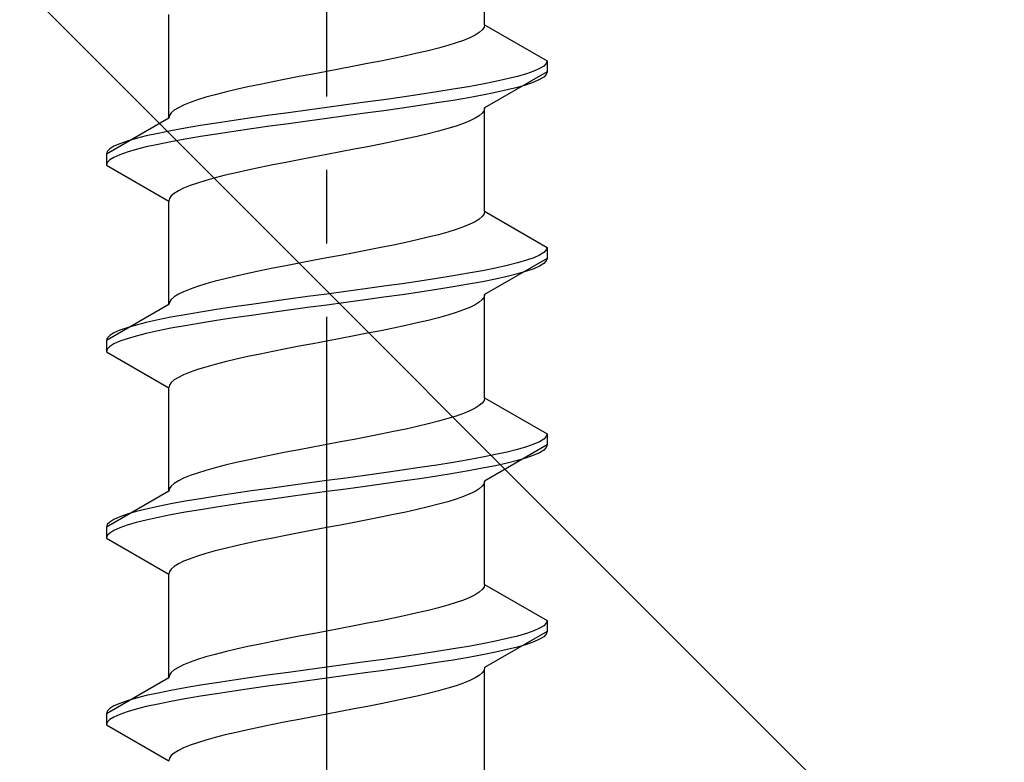
# Model space of a CAD drawing. Extents: x 0 to 1751, y 0 to 2615.
# Drawn here: x 1180 to 1193, y 1669 to 1679 of the extents above; entities that cross this region are included whole.
import ezdxf

# ---------------------------------------------------------------- set-up
doc = ezdxf.new("R2010")
doc.units = 0
doc.linetypes.add('YCENTER_1', pattern=[13, 10, -1, 1, -1])
doc.linetypes.add('YHIDDEN_1', pattern=[4, 3, -1])
doc.layers.add('YKK_13', color=4, linetype='CONTINUOUS', lineweight=30)
doc.layers.add('YSS_K', color=3, linetype='CONTINUOUS', lineweight=13)

msp = doc.modelspace()

# ---------------------------------------------------------------- linework, layer by layer
at = {"layer": 'YKK_13', "linetype": 'YCENTER_1'}
msp.add_line((1183.772, 1652.437), (1183.772, 1720.836), dxfattribs=at)
at = {"layer": 'YKK_13', "linetype": 'YHIDDEN_1'}
for p, q in [((1185.922, 1679.413), (1185.922, 1680.821)), ((1181.622, 1678.143), (1181.622, 1679.551)), ((1185.849, 1679.307), (1185.792, 1679.272)), ((1185.889, 1679.342), (1185.849, 1679.307)), ((1185.914, 1679.377), (1185.889, 1679.342)), ((1185.922, 1679.413), (1185.914, 1679.377)), ((1185.922, 1679.413), (1186.772, 1678.922)), ((1185.533, 1679.166), (1185.419, 1679.131)), ((1185.634, 1679.201), (1185.533, 1679.166)), ((1185.72, 1679.236), (1185.634, 1679.201)), ((1185.792, 1679.272), (1185.72, 1679.236)), ((1185.154, 1679.06), (1185.005, 1679.025)), ((1185.292, 1679.095), (1185.154, 1679.06)), ((1185.419, 1679.131), (1185.292, 1679.095)), ((1184.507, 1678.919), (1184.328, 1678.884)), ((1184.68, 1678.954), (1184.507, 1678.919)), ((1184.847, 1678.989), (1184.68, 1678.954)), ((1185.005, 1679.025), (1184.847, 1678.989)), ((1186.772, 1678.922), (1186.76, 1678.887)), ((1186.772, 1678.922), (1186.772, 1678.772)), ((1183.772, 1678.778), (1183.584, 1678.742)), ((1183.959, 1678.813), (1183.772, 1678.778)), ((1184.145, 1678.848), (1183.959, 1678.813)), ((1184.328, 1678.884), (1184.145, 1678.848)), ((1186.772, 1678.772), (1185.922, 1678.281)), ((1186.591, 1678.781), (1186.491, 1678.746)), ((1186.67, 1678.816), (1186.591, 1678.781)), ((1186.726, 1678.851), (1186.67, 1678.816)), ((1186.76, 1678.887), (1186.726, 1678.851)), ((1186.772, 1678.772), (1186.76, 1678.737)), ((1183.036, 1678.637), (1182.863, 1678.601)), ((1183.215, 1678.672), (1183.036, 1678.637)), ((1183.398, 1678.707), (1183.215, 1678.672)), ((1183.584, 1678.742), (1183.398, 1678.707)), ((1186.07, 1678.64), (1185.893, 1678.605)), ((1186.229, 1678.675), (1186.07, 1678.64)), ((1186.37, 1678.71), (1186.229, 1678.675)), ((1186.491, 1678.746), (1186.37, 1678.71)), ((1186.591, 1678.631), (1186.491, 1678.596)), ((1186.67, 1678.666), (1186.591, 1678.631)), ((1186.726, 1678.701), (1186.67, 1678.666)), ((1186.76, 1678.737), (1186.726, 1678.701)), ((1182.39, 1678.496), (1182.251, 1678.46)), ((1182.539, 1678.531), (1182.39, 1678.496)), ((1182.697, 1678.566), (1182.539, 1678.531)), ((1182.863, 1678.601), (1182.697, 1678.566)), ((1185.272, 1678.499), (1185.04, 1678.463)), ((1185.492, 1678.534), (1185.272, 1678.499)), ((1185.7, 1678.569), (1185.492, 1678.534)), ((1185.893, 1678.605), (1185.7, 1678.569)), ((1186.229, 1678.525), (1186.07, 1678.49)), ((1186.37, 1678.56), (1186.229, 1678.525)), ((1186.491, 1678.596), (1186.37, 1678.56)), ((1182.011, 1678.39), (1181.91, 1678.354)), ((1182.125, 1678.425), (1182.011, 1678.39)), ((1182.251, 1678.46), (1182.125, 1678.425)), ((1184.548, 1678.393), (1184.293, 1678.358)), ((1184.798, 1678.428), (1184.548, 1678.393)), ((1185.04, 1678.463), (1184.798, 1678.428)), ((1185.492, 1678.384), (1185.272, 1678.349)), ((1185.7, 1678.419), (1185.492, 1678.384)), ((1185.893, 1678.455), (1185.7, 1678.419)), ((1186.07, 1678.49), (1185.893, 1678.455)), ((1181.695, 1678.249), (1181.654, 1678.213)), ((1181.751, 1678.284), (1181.695, 1678.249)), ((1181.823, 1678.319), (1181.751, 1678.284)), ((1181.91, 1678.354), (1181.823, 1678.319)), ((1183.51, 1678.252), (1183.251, 1678.216)), ((1183.772, 1678.287), (1183.51, 1678.252)), ((1184.033, 1678.322), (1183.772, 1678.287)), ((1184.293, 1678.358), (1184.033, 1678.322)), ((1184.548, 1678.243), (1184.293, 1678.208)), ((1184.798, 1678.278), (1184.548, 1678.243)), ((1185.04, 1678.313), (1184.798, 1678.278)), ((1185.272, 1678.349), (1185.04, 1678.313)), ((1185.914, 1678.246), (1185.889, 1678.211)), ((1185.922, 1678.281), (1185.914, 1678.246)), ((1185.922, 1676.873), (1185.922, 1678.281)), ((1181.622, 1678.143), (1180.772, 1677.652)), ((1181.63, 1678.178), (1181.622, 1678.143)), ((1181.654, 1678.213), (1181.63, 1678.178)), ((1182.504, 1678.111), (1182.272, 1678.075)), ((1182.746, 1678.146), (1182.504, 1678.111)), ((1182.995, 1678.181), (1182.746, 1678.146)), ((1183.251, 1678.216), (1182.995, 1678.181)), ((1183.51, 1678.102), (1183.251, 1678.066)), ((1183.772, 1678.137), (1183.51, 1678.102)), ((1184.033, 1678.172), (1183.772, 1678.137)), ((1184.293, 1678.208), (1184.033, 1678.172)), ((1185.72, 1678.105), (1185.634, 1678.07)), ((1185.792, 1678.14), (1185.72, 1678.105)), ((1185.849, 1678.175), (1185.792, 1678.14)), ((1185.889, 1678.211), (1185.849, 1678.175)), ((1181.65, 1677.97), (1181.474, 1677.934)), ((1181.843, 1678.005), (1181.65, 1677.97)), ((1182.051, 1678.04), (1181.843, 1678.005)), ((1182.272, 1678.075), (1182.051, 1678.04)), ((1182.504, 1677.961), (1182.272, 1677.925)), ((1182.746, 1677.996), (1182.504, 1677.961)), ((1182.995, 1678.031), (1182.746, 1677.996)), ((1183.251, 1678.066), (1182.995, 1678.031)), ((1185.292, 1677.964), (1185.154, 1677.928)), ((1185.419, 1677.999), (1185.292, 1677.964)), ((1185.533, 1678.034), (1185.419, 1677.999)), ((1185.634, 1678.07), (1185.533, 1678.034)), ((1181.053, 1677.828), (1180.953, 1677.793)), ((1181.174, 1677.864), (1181.053, 1677.828)), ((1181.314, 1677.899), (1181.174, 1677.864)), ((1181.474, 1677.934), (1181.314, 1677.899)), ((1181.843, 1677.855), (1181.65, 1677.82)), ((1182.051, 1677.89), (1181.843, 1677.855)), ((1182.272, 1677.925), (1182.051, 1677.89)), ((1184.847, 1677.858), (1184.68, 1677.823)), ((1185.005, 1677.893), (1184.847, 1677.858)), ((1185.154, 1677.928), (1185.005, 1677.893)), ((1180.817, 1677.723), (1180.783, 1677.687)), ((1180.874, 1677.758), (1180.817, 1677.723)), ((1180.953, 1677.793), (1180.874, 1677.758)), ((1181.174, 1677.714), (1181.053, 1677.678)), ((1181.314, 1677.749), (1181.174, 1677.714)), ((1181.474, 1677.784), (1181.314, 1677.749)), ((1181.65, 1677.82), (1181.474, 1677.784)), ((1184.145, 1677.717), (1183.959, 1677.682)), ((1184.328, 1677.752), (1184.145, 1677.717)), ((1184.507, 1677.787), (1184.328, 1677.752)), ((1184.68, 1677.823), (1184.507, 1677.787)), ((1180.783, 1677.687), (1180.772, 1677.652)), ((1180.772, 1677.652), (1180.772, 1677.502)), ((1180.817, 1677.573), (1180.783, 1677.537)), ((1180.874, 1677.608), (1180.817, 1677.573)), ((1180.953, 1677.643), (1180.874, 1677.608)), ((1181.053, 1677.678), (1180.953, 1677.643)), ((1183.398, 1677.576), (1183.215, 1677.54)), ((1183.584, 1677.611), (1183.398, 1677.576)), ((1183.772, 1677.646), (1183.584, 1677.611)), ((1183.959, 1677.682), (1183.772, 1677.646)), ((1180.783, 1677.537), (1180.772, 1677.502)), ((1180.772, 1677.502), (1181.622, 1677.011)), ((1182.697, 1677.435), (1182.539, 1677.399)), ((1182.863, 1677.47), (1182.697, 1677.435)), ((1183.036, 1677.505), (1182.863, 1677.47)), ((1183.215, 1677.54), (1183.036, 1677.505)), ((1182.125, 1677.293), (1182.011, 1677.258)), ((1182.251, 1677.329), (1182.125, 1677.293)), ((1182.39, 1677.364), (1182.251, 1677.329)), ((1182.539, 1677.399), (1182.39, 1677.364)), ((1181.823, 1677.188), (1181.751, 1677.152)), ((1181.91, 1677.223), (1181.823, 1677.188)), ((1182.011, 1677.258), (1181.91, 1677.223)), ((1181.63, 1677.047), (1181.622, 1677.011)), ((1181.654, 1677.082), (1181.63, 1677.047)), ((1181.695, 1677.117), (1181.654, 1677.082)), ((1181.751, 1677.152), (1181.695, 1677.117)), ((1181.622, 1675.603), (1181.622, 1677.011)), ((1185.849, 1676.767), (1185.792, 1676.732)), ((1185.889, 1676.802), (1185.849, 1676.767)), ((1185.914, 1676.837), (1185.889, 1676.802)), ((1185.922, 1676.873), (1185.914, 1676.837)), ((1185.922, 1676.873), (1186.772, 1676.382)), ((1185.533, 1676.626), (1185.419, 1676.591)), ((1185.634, 1676.661), (1185.533, 1676.626)), ((1185.72, 1676.696), (1185.634, 1676.661)), ((1185.792, 1676.732), (1185.72, 1676.696)), ((1185.005, 1676.485), (1184.847, 1676.449)), ((1185.154, 1676.52), (1185.005, 1676.485)), ((1185.292, 1676.555), (1185.154, 1676.52)), ((1185.419, 1676.591), (1185.292, 1676.555)), ((1184.507, 1676.379), (1184.328, 1676.344)), ((1184.68, 1676.414), (1184.507, 1676.379)), ((1184.847, 1676.449), (1184.68, 1676.414)), ((1186.772, 1676.382), (1186.76, 1676.347)), ((1186.772, 1676.382), (1186.772, 1676.232)), ((1183.772, 1676.238), (1183.584, 1676.202)), ((1183.959, 1676.273), (1183.772, 1676.238)), ((1184.145, 1676.308), (1183.959, 1676.273)), ((1184.328, 1676.344), (1184.145, 1676.308)), ((1186.772, 1676.232), (1185.922, 1675.741)), ((1186.591, 1676.241), (1186.491, 1676.206)), ((1186.67, 1676.276), (1186.591, 1676.241)), ((1186.726, 1676.311), (1186.67, 1676.276)), ((1186.76, 1676.347), (1186.726, 1676.311)), ((1186.772, 1676.232), (1186.76, 1676.197)), ((1183.036, 1676.097), (1182.863, 1676.061)), ((1183.215, 1676.132), (1183.036, 1676.097)), ((1183.398, 1676.167), (1183.215, 1676.132)), ((1183.584, 1676.202), (1183.398, 1676.167)), ((1186.07, 1676.1), (1185.893, 1676.065)), ((1186.229, 1676.135), (1186.07, 1676.1)), ((1186.37, 1676.17), (1186.229, 1676.135)), ((1186.491, 1676.206), (1186.37, 1676.17)), ((1186.591, 1676.091), (1186.491, 1676.056)), ((1186.67, 1676.126), (1186.591, 1676.091)), ((1186.726, 1676.161), (1186.67, 1676.126)), ((1186.76, 1676.197), (1186.726, 1676.161)), ((1182.39, 1675.956), (1182.251, 1675.92)), ((1182.539, 1675.991), (1182.39, 1675.956)), ((1182.697, 1676.026), (1182.539, 1675.991)), ((1182.863, 1676.061), (1182.697, 1676.026)), ((1185.272, 1675.959), (1185.04, 1675.923)), ((1185.492, 1675.994), (1185.272, 1675.959)), ((1185.7, 1676.029), (1185.492, 1675.994)), ((1185.893, 1676.065), (1185.7, 1676.029)), ((1186.07, 1675.95), (1185.893, 1675.915)), ((1186.229, 1675.985), (1186.07, 1675.95)), ((1186.37, 1676.02), (1186.229, 1675.985)), ((1186.491, 1676.056), (1186.37, 1676.02)), ((1181.91, 1675.814), (1181.823, 1675.779)), ((1182.011, 1675.85), (1181.91, 1675.814)), ((1182.125, 1675.885), (1182.011, 1675.85)), ((1182.251, 1675.92), (1182.125, 1675.885)), ((1184.293, 1675.818), (1184.033, 1675.782)), ((1184.548, 1675.853), (1184.293, 1675.818)), ((1184.798, 1675.888), (1184.548, 1675.853)), ((1185.04, 1675.923), (1184.798, 1675.888)), ((1185.492, 1675.844), (1185.272, 1675.809)), ((1185.7, 1675.879), (1185.492, 1675.844)), ((1185.893, 1675.915), (1185.7, 1675.879)), ((1181.695, 1675.709), (1181.654, 1675.673)), ((1181.751, 1675.744), (1181.695, 1675.709)), ((1181.823, 1675.779), (1181.751, 1675.744)), ((1183.51, 1675.712), (1183.251, 1675.676)), ((1183.772, 1675.747), (1183.51, 1675.712)), ((1184.033, 1675.782), (1183.772, 1675.747)), ((1184.548, 1675.703), (1184.293, 1675.668)), ((1184.798, 1675.738), (1184.548, 1675.703)), ((1185.04, 1675.773), (1184.798, 1675.738)), ((1185.272, 1675.809), (1185.04, 1675.773)), ((1185.914, 1675.706), (1185.889, 1675.671)), ((1185.922, 1675.741), (1185.914, 1675.706)), ((1185.922, 1674.333), (1185.922, 1675.741)), ((1181.622, 1675.603), (1180.772, 1675.112)), ((1181.63, 1675.638), (1181.622, 1675.603)), ((1181.654, 1675.673), (1181.63, 1675.638)), ((1182.504, 1675.571), (1182.272, 1675.535)), ((1182.746, 1675.606), (1182.504, 1675.571)), ((1182.995, 1675.641), (1182.746, 1675.606)), ((1183.251, 1675.676), (1182.995, 1675.641)), ((1183.51, 1675.562), (1183.251, 1675.526)), ((1183.772, 1675.597), (1183.51, 1675.562)), ((1184.033, 1675.632), (1183.772, 1675.597)), ((1184.293, 1675.668), (1184.033, 1675.632)), ((1185.72, 1675.565), (1185.634, 1675.53)), ((1185.792, 1675.6), (1185.72, 1675.565)), ((1185.849, 1675.635), (1185.792, 1675.6)), ((1185.889, 1675.671), (1185.849, 1675.635)), ((1181.65, 1675.43), (1181.474, 1675.394)), ((1181.843, 1675.465), (1181.65, 1675.43)), ((1182.051, 1675.5), (1181.843, 1675.465)), ((1182.272, 1675.535), (1182.051, 1675.5)), ((1182.504, 1675.421), (1182.272, 1675.385)), ((1182.746, 1675.456), (1182.504, 1675.421)), ((1182.995, 1675.491), (1182.746, 1675.456)), ((1183.251, 1675.526), (1182.995, 1675.491)), ((1185.292, 1675.424), (1185.154, 1675.388)), ((1185.419, 1675.459), (1185.292, 1675.424)), ((1185.533, 1675.494), (1185.419, 1675.459)), ((1185.634, 1675.53), (1185.533, 1675.494)), ((1181.053, 1675.288), (1180.953, 1675.253)), ((1181.174, 1675.324), (1181.053, 1675.288)), ((1181.314, 1675.359), (1181.174, 1675.324)), ((1181.474, 1675.394), (1181.314, 1675.359)), ((1181.65, 1675.28), (1181.474, 1675.244)), ((1181.843, 1675.315), (1181.65, 1675.28)), ((1182.051, 1675.35), (1181.843, 1675.315)), ((1182.272, 1675.385), (1182.051, 1675.35)), ((1184.68, 1675.283), (1184.507, 1675.247)), ((1184.847, 1675.318), (1184.68, 1675.283)), ((1185.005, 1675.353), (1184.847, 1675.318)), ((1185.154, 1675.388), (1185.005, 1675.353)), ((1180.783, 1675.147), (1180.772, 1675.112)), ((1180.817, 1675.183), (1180.783, 1675.147)), ((1180.874, 1675.218), (1180.817, 1675.183)), ((1180.953, 1675.253), (1180.874, 1675.218)), ((1181.174, 1675.174), (1181.053, 1675.138)), ((1181.314, 1675.209), (1181.174, 1675.174)), ((1181.474, 1675.244), (1181.314, 1675.209)), ((1183.959, 1675.142), (1183.772, 1675.106)), ((1184.145, 1675.177), (1183.959, 1675.142)), ((1184.328, 1675.212), (1184.145, 1675.177)), ((1184.507, 1675.247), (1184.328, 1675.212)), ((1180.772, 1675.112), (1180.772, 1674.962)), ((1180.817, 1675.033), (1180.783, 1674.997)), ((1180.874, 1675.068), (1180.817, 1675.033)), ((1180.953, 1675.103), (1180.874, 1675.068)), ((1181.053, 1675.138), (1180.953, 1675.103)), ((1183.398, 1675.036), (1183.215, 1675)), ((1183.584, 1675.071), (1183.398, 1675.036)), ((1183.772, 1675.106), (1183.584, 1675.071)), ((1180.783, 1674.997), (1180.772, 1674.962)), ((1180.772, 1674.962), (1181.622, 1674.471)), ((1182.697, 1674.895), (1182.539, 1674.859)), ((1182.863, 1674.93), (1182.697, 1674.895)), ((1183.036, 1674.965), (1182.863, 1674.93)), ((1183.215, 1675), (1183.036, 1674.965)), ((1182.125, 1674.753), (1182.011, 1674.718)), ((1182.251, 1674.789), (1182.125, 1674.753)), ((1182.39, 1674.824), (1182.251, 1674.789)), ((1182.539, 1674.859), (1182.39, 1674.824)), ((1181.751, 1674.612), (1181.695, 1674.577)), ((1181.823, 1674.648), (1181.751, 1674.612)), ((1181.91, 1674.683), (1181.823, 1674.648)), ((1182.011, 1674.718), (1181.91, 1674.683)), ((1181.63, 1674.507), (1181.622, 1674.471)), ((1181.622, 1673.063), (1181.622, 1674.471)), ((1181.654, 1674.542), (1181.63, 1674.507)), ((1181.695, 1674.577), (1181.654, 1674.542)), ((1185.849, 1674.227), (1185.792, 1674.192)), ((1185.889, 1674.262), (1185.849, 1674.227)), ((1185.914, 1674.297), (1185.889, 1674.262)), ((1185.922, 1674.333), (1185.914, 1674.297)), ((1185.922, 1674.333), (1186.772, 1673.842)), ((1185.533, 1674.086), (1185.419, 1674.051)), ((1185.634, 1674.121), (1185.533, 1674.086)), ((1185.72, 1674.156), (1185.634, 1674.121)), ((1185.792, 1674.192), (1185.72, 1674.156)), ((1185.005, 1673.945), (1184.847, 1673.909)), ((1185.154, 1673.98), (1185.005, 1673.945)), ((1185.292, 1674.015), (1185.154, 1673.98)), ((1185.419, 1674.051), (1185.292, 1674.015)), ((1184.328, 1673.804), (1184.145, 1673.768)), ((1184.507, 1673.839), (1184.328, 1673.804)), ((1184.68, 1673.874), (1184.507, 1673.839)), ((1184.847, 1673.909), (1184.68, 1673.874)), ((1186.76, 1673.807), (1186.726, 1673.771)), ((1186.772, 1673.842), (1186.76, 1673.807)), ((1186.772, 1673.842), (1186.772, 1673.692)), ((1183.772, 1673.698), (1183.584, 1673.662)), ((1183.959, 1673.733), (1183.772, 1673.698)), ((1184.145, 1673.768), (1183.959, 1673.733)), ((1186.772, 1673.692), (1185.922, 1673.201)), ((1186.591, 1673.701), (1186.491, 1673.666)), ((1186.67, 1673.736), (1186.591, 1673.701)), ((1186.726, 1673.771), (1186.67, 1673.736)), ((1186.772, 1673.692), (1186.76, 1673.657)), ((1183.036, 1673.557), (1182.863, 1673.521)), ((1183.215, 1673.592), (1183.036, 1673.557)), ((1183.398, 1673.627), (1183.215, 1673.592)), ((1183.584, 1673.662), (1183.398, 1673.627)), ((1186.07, 1673.56), (1185.893, 1673.525)), ((1186.229, 1673.595), (1186.07, 1673.56)), ((1186.37, 1673.63), (1186.229, 1673.595)), ((1186.491, 1673.666), (1186.37, 1673.63)), ((1186.591, 1673.551), (1186.491, 1673.516)), ((1186.67, 1673.586), (1186.591, 1673.551)), ((1186.726, 1673.621), (1186.67, 1673.586)), ((1186.76, 1673.657), (1186.726, 1673.621)), ((1182.39, 1673.416), (1182.251, 1673.38)), ((1182.539, 1673.451), (1182.39, 1673.416)), ((1182.697, 1673.486), (1182.539, 1673.451)), ((1182.863, 1673.521), (1182.697, 1673.486)), ((1185.272, 1673.419), (1185.04, 1673.383)), ((1185.492, 1673.454), (1185.272, 1673.419)), ((1185.7, 1673.489), (1185.492, 1673.454)), ((1185.893, 1673.525), (1185.7, 1673.489)), ((1186.07, 1673.41), (1185.893, 1673.375)), ((1186.229, 1673.445), (1186.07, 1673.41)), ((1186.37, 1673.48), (1186.229, 1673.445)), ((1186.491, 1673.516), (1186.37, 1673.48)), ((1181.91, 1673.274), (1181.823, 1673.239)), ((1182.011, 1673.31), (1181.91, 1673.274)), ((1182.125, 1673.345), (1182.011, 1673.31)), ((1182.251, 1673.38), (1182.125, 1673.345)), ((1184.293, 1673.278), (1184.033, 1673.242)), ((1184.548, 1673.313), (1184.293, 1673.278)), ((1184.798, 1673.348), (1184.548, 1673.313)), ((1185.04, 1673.383), (1184.798, 1673.348)), ((1185.272, 1673.269), (1185.04, 1673.233)), ((1185.492, 1673.304), (1185.272, 1673.269)), ((1185.7, 1673.339), (1185.492, 1673.304)), ((1185.893, 1673.375), (1185.7, 1673.339)), ((1181.654, 1673.133), (1181.63, 1673.098)), ((1181.695, 1673.169), (1181.654, 1673.133)), ((1181.751, 1673.204), (1181.695, 1673.169)), ((1181.823, 1673.239), (1181.751, 1673.204)), ((1183.251, 1673.136), (1182.995, 1673.101)), ((1183.51, 1673.172), (1183.251, 1673.136)), ((1183.772, 1673.207), (1183.51, 1673.172)), ((1184.033, 1673.242), (1183.772, 1673.207)), ((1184.548, 1673.163), (1184.293, 1673.128)), ((1184.798, 1673.198), (1184.548, 1673.163)), ((1185.04, 1673.233), (1184.798, 1673.198)), ((1185.889, 1673.131), (1185.849, 1673.095)), ((1185.914, 1673.166), (1185.889, 1673.131)), ((1185.922, 1673.201), (1185.914, 1673.166)), ((1185.922, 1671.793), (1185.922, 1673.201)), ((1181.622, 1673.063), (1180.772, 1672.572)), ((1181.63, 1673.098), (1181.622, 1673.063)), ((1182.504, 1673.031), (1182.272, 1672.995)), ((1182.746, 1673.066), (1182.504, 1673.031)), ((1182.995, 1673.101), (1182.746, 1673.066)), ((1183.51, 1673.022), (1183.251, 1672.986)), ((1183.772, 1673.057), (1183.51, 1673.022)), ((1184.033, 1673.092), (1183.772, 1673.057)), ((1184.293, 1673.128), (1184.033, 1673.092)), ((1185.72, 1673.025), (1185.634, 1672.99)), ((1185.792, 1673.06), (1185.72, 1673.025)), ((1185.849, 1673.095), (1185.792, 1673.06)), ((1181.65, 1672.89), (1181.474, 1672.854)), ((1181.843, 1672.925), (1181.65, 1672.89)), ((1182.051, 1672.96), (1181.843, 1672.925)), ((1182.272, 1672.995), (1182.051, 1672.96)), ((1182.504, 1672.881), (1182.272, 1672.845)), ((1182.746, 1672.916), (1182.504, 1672.881)), ((1182.995, 1672.951), (1182.746, 1672.916)), ((1183.251, 1672.986), (1182.995, 1672.951)), ((1185.292, 1672.884), (1185.154, 1672.848)), ((1185.419, 1672.919), (1185.292, 1672.884)), ((1185.533, 1672.954), (1185.419, 1672.919)), ((1185.634, 1672.99), (1185.533, 1672.954)), ((1181.053, 1672.748), (1180.953, 1672.713)), ((1181.174, 1672.784), (1181.053, 1672.748)), ((1181.314, 1672.819), (1181.174, 1672.784)), ((1181.474, 1672.854), (1181.314, 1672.819)), ((1181.65, 1672.74), (1181.474, 1672.704)), ((1181.843, 1672.775), (1181.65, 1672.74)), ((1182.051, 1672.81), (1181.843, 1672.775)), ((1182.272, 1672.845), (1182.051, 1672.81)), ((1184.68, 1672.743), (1184.507, 1672.707)), ((1184.847, 1672.778), (1184.68, 1672.743)), ((1185.005, 1672.813), (1184.847, 1672.778)), ((1185.154, 1672.848), (1185.005, 1672.813)), ((1180.783, 1672.607), (1180.772, 1672.572)), ((1180.817, 1672.643), (1180.783, 1672.607)), ((1180.874, 1672.678), (1180.817, 1672.643)), ((1180.953, 1672.713), (1180.874, 1672.678)), ((1181.053, 1672.598), (1180.953, 1672.563)), ((1181.174, 1672.634), (1181.053, 1672.598)), ((1181.314, 1672.669), (1181.174, 1672.634)), ((1181.474, 1672.704), (1181.314, 1672.669)), ((1183.959, 1672.602), (1183.772, 1672.566)), ((1184.145, 1672.637), (1183.959, 1672.602)), ((1184.328, 1672.672), (1184.145, 1672.637)), ((1184.507, 1672.707), (1184.328, 1672.672)), ((1180.772, 1672.572), (1180.772, 1672.422)), ((1180.817, 1672.493), (1180.783, 1672.457)), ((1180.874, 1672.528), (1180.817, 1672.493)), ((1180.953, 1672.563), (1180.874, 1672.528)), ((1183.215, 1672.46), (1183.036, 1672.425)), ((1183.398, 1672.496), (1183.215, 1672.46)), ((1183.584, 1672.531), (1183.398, 1672.496)), ((1183.772, 1672.566), (1183.584, 1672.531)), ((1180.783, 1672.457), (1180.772, 1672.422)), ((1180.772, 1672.422), (1181.622, 1671.931)), ((1182.697, 1672.355), (1182.539, 1672.319)), ((1182.863, 1672.39), (1182.697, 1672.355)), ((1183.036, 1672.425), (1182.863, 1672.39)), ((1182.125, 1672.213), (1182.011, 1672.178)), ((1182.251, 1672.249), (1182.125, 1672.213)), ((1182.39, 1672.284), (1182.251, 1672.249)), ((1182.539, 1672.319), (1182.39, 1672.284)), ((1181.751, 1672.072), (1181.695, 1672.037)), ((1181.823, 1672.108), (1181.751, 1672.072)), ((1181.91, 1672.143), (1181.823, 1672.108)), ((1182.011, 1672.178), (1181.91, 1672.143)), ((1181.63, 1671.967), (1181.622, 1671.931)), ((1181.622, 1670.523), (1181.622, 1671.931)), ((1181.654, 1672.002), (1181.63, 1671.967)), ((1181.695, 1672.037), (1181.654, 1672.002)), ((1185.922, 1671.793), (1185.914, 1671.757)), ((1185.922, 1671.793), (1186.772, 1671.302)), ((1185.849, 1671.687), (1185.792, 1671.652)), ((1185.889, 1671.722), (1185.849, 1671.687)), ((1185.914, 1671.757), (1185.889, 1671.722)), ((1185.533, 1671.546), (1185.419, 1671.511)), ((1185.634, 1671.581), (1185.533, 1671.546)), ((1185.72, 1671.616), (1185.634, 1671.581)), ((1185.792, 1671.652), (1185.72, 1671.616)), ((1185.005, 1671.405), (1184.847, 1671.369)), ((1185.154, 1671.44), (1185.005, 1671.405)), ((1185.292, 1671.475), (1185.154, 1671.44)), ((1185.419, 1671.511), (1185.292, 1671.475)), ((1184.328, 1671.264), (1184.145, 1671.228)), ((1184.507, 1671.299), (1184.328, 1671.264)), ((1184.68, 1671.334), (1184.507, 1671.299)), ((1184.847, 1671.369), (1184.68, 1671.334)), ((1186.76, 1671.267), (1186.726, 1671.231)), ((1186.772, 1671.302), (1186.76, 1671.267)), ((1186.772, 1671.302), (1186.772, 1671.152)), ((1183.584, 1671.122), (1183.398, 1671.087)), ((1183.772, 1671.158), (1183.584, 1671.122)), ((1183.959, 1671.193), (1183.772, 1671.158)), ((1184.145, 1671.228), (1183.959, 1671.193)), ((1186.772, 1671.152), (1185.922, 1670.661)), ((1186.491, 1671.126), (1186.37, 1671.09)), ((1186.591, 1671.161), (1186.491, 1671.126)), ((1186.67, 1671.196), (1186.591, 1671.161)), ((1186.726, 1671.231), (1186.67, 1671.196)), ((1186.772, 1671.152), (1186.76, 1671.117)), ((1183.036, 1671.017), (1182.863, 1670.981)), ((1183.215, 1671.052), (1183.036, 1671.017)), ((1183.398, 1671.087), (1183.215, 1671.052)), ((1185.893, 1670.985), (1185.7, 1670.949)), ((1186.07, 1671.02), (1185.893, 1670.985)), ((1186.229, 1671.055), (1186.07, 1671.02)), ((1186.37, 1671.09), (1186.229, 1671.055)), ((1186.591, 1671.011), (1186.491, 1670.976)), ((1186.67, 1671.046), (1186.591, 1671.011)), ((1186.726, 1671.081), (1186.67, 1671.046)), ((1186.76, 1671.117), (1186.726, 1671.081)), ((1182.39, 1670.876), (1182.251, 1670.84)), ((1182.539, 1670.911), (1182.39, 1670.876)), ((1182.697, 1670.946), (1182.539, 1670.911)), ((1182.863, 1670.981), (1182.697, 1670.946)), ((1185.272, 1670.879), (1185.04, 1670.843)), ((1185.492, 1670.914), (1185.272, 1670.879)), ((1185.7, 1670.949), (1185.492, 1670.914)), ((1186.07, 1670.87), (1185.893, 1670.835)), ((1186.229, 1670.905), (1186.07, 1670.87)), ((1186.37, 1670.94), (1186.229, 1670.905)), ((1186.491, 1670.976), (1186.37, 1670.94)), ((1181.91, 1670.734), (1181.823, 1670.699)), ((1182.011, 1670.77), (1181.91, 1670.734)), ((1182.125, 1670.805), (1182.011, 1670.77)), ((1182.251, 1670.84), (1182.125, 1670.805)), ((1184.293, 1670.738), (1184.033, 1670.702)), ((1184.548, 1670.773), (1184.293, 1670.738)), ((1184.798, 1670.808), (1184.548, 1670.773)), ((1185.04, 1670.843), (1184.798, 1670.808)), ((1185.272, 1670.729), (1185.04, 1670.693)), ((1185.492, 1670.764), (1185.272, 1670.729)), ((1185.7, 1670.799), (1185.492, 1670.764)), ((1185.893, 1670.835), (1185.7, 1670.799)), ((1181.654, 1670.593), (1181.63, 1670.558)), ((1181.695, 1670.629), (1181.654, 1670.593)), ((1181.751, 1670.664), (1181.695, 1670.629)), ((1181.823, 1670.699), (1181.751, 1670.664)), ((1183.251, 1670.596), (1182.995, 1670.561)), ((1183.51, 1670.632), (1183.251, 1670.596)), ((1183.772, 1670.667), (1183.51, 1670.632)), ((1184.033, 1670.702), (1183.772, 1670.667)), ((1184.293, 1670.588), (1184.033, 1670.552)), ((1184.548, 1670.623), (1184.293, 1670.588)), ((1184.798, 1670.658), (1184.548, 1670.623)), ((1185.04, 1670.693), (1184.798, 1670.658)), ((1185.889, 1670.591), (1185.849, 1670.555)), ((1185.914, 1670.626), (1185.889, 1670.591)), ((1185.922, 1670.661), (1185.914, 1670.626)), ((1185.922, 1669.213), (1185.922, 1670.621)), ((1181.622, 1670.523), (1180.772, 1670.032)), ((1181.63, 1670.558), (1181.622, 1670.523)), ((1182.272, 1670.455), (1182.051, 1670.42)), ((1182.504, 1670.491), (1182.272, 1670.455)), ((1182.746, 1670.526), (1182.504, 1670.491)), ((1182.995, 1670.561), (1182.746, 1670.526)), ((1183.51, 1670.482), (1183.251, 1670.446)), ((1183.772, 1670.517), (1183.51, 1670.482)), ((1184.033, 1670.552), (1183.772, 1670.517)), ((1185.634, 1670.45), (1185.533, 1670.414)), ((1185.72, 1670.485), (1185.634, 1670.45)), ((1185.792, 1670.52), (1185.72, 1670.485)), ((1185.849, 1670.555), (1185.792, 1670.52)), ((1181.474, 1670.314), (1181.314, 1670.279)), ((1181.65, 1670.35), (1181.474, 1670.314)), ((1181.843, 1670.385), (1181.65, 1670.35)), ((1182.051, 1670.42), (1181.843, 1670.385)), ((1182.504, 1670.341), (1182.272, 1670.305)), ((1182.746, 1670.376), (1182.504, 1670.341)), ((1182.995, 1670.411), (1182.746, 1670.376)), ((1183.251, 1670.446), (1182.995, 1670.411)), ((1185.292, 1670.344), (1185.154, 1670.308)), ((1185.419, 1670.379), (1185.292, 1670.344)), ((1185.533, 1670.414), (1185.419, 1670.379)), ((1181.053, 1670.208), (1180.953, 1670.173)), ((1181.174, 1670.244), (1181.053, 1670.208)), ((1181.314, 1670.279), (1181.174, 1670.244)), ((1181.65, 1670.2), (1181.474, 1670.164)), ((1181.843, 1670.235), (1181.65, 1670.2)), ((1182.051, 1670.27), (1181.843, 1670.235)), ((1182.272, 1670.305), (1182.051, 1670.27)), ((1184.68, 1670.203), (1184.507, 1670.167)), ((1184.847, 1670.238), (1184.68, 1670.203)), ((1185.005, 1670.273), (1184.847, 1670.238)), ((1185.154, 1670.308), (1185.005, 1670.273)), ((1180.783, 1670.067), (1180.772, 1670.032)), ((1180.817, 1670.103), (1180.783, 1670.067)), ((1180.874, 1670.138), (1180.817, 1670.103)), ((1180.953, 1670.173), (1180.874, 1670.138)), ((1181.053, 1670.058), (1180.953, 1670.023)), ((1181.174, 1670.094), (1181.053, 1670.058)), ((1181.314, 1670.129), (1181.174, 1670.094)), ((1181.474, 1670.164), (1181.314, 1670.129)), ((1183.959, 1670.062), (1183.772, 1670.026)), ((1184.145, 1670.097), (1183.959, 1670.062)), ((1184.328, 1670.132), (1184.145, 1670.097)), ((1184.507, 1670.167), (1184.328, 1670.132)), ((1180.772, 1670.032), (1180.772, 1669.882)), ((1180.783, 1669.917), (1180.772, 1669.882)), ((1180.817, 1669.953), (1180.783, 1669.917)), ((1180.874, 1669.988), (1180.817, 1669.953)), ((1180.953, 1670.023), (1180.874, 1669.988)), ((1183.215, 1669.92), (1183.036, 1669.885)), ((1183.398, 1669.956), (1183.215, 1669.92)), ((1183.584, 1669.991), (1183.398, 1669.956)), ((1183.772, 1670.026), (1183.584, 1669.991)), ((1180.772, 1669.882), (1181.622, 1669.391)), ((1182.539, 1669.779), (1182.39, 1669.744)), ((1182.697, 1669.815), (1182.539, 1669.779)), ((1182.863, 1669.85), (1182.697, 1669.815)), ((1183.036, 1669.885), (1182.863, 1669.85)), ((1182.125, 1669.673), (1182.011, 1669.638)), ((1182.251, 1669.709), (1182.125, 1669.673)), ((1182.39, 1669.744), (1182.251, 1669.709)), ((1181.751, 1669.532), (1181.695, 1669.497)), ((1181.823, 1669.568), (1181.751, 1669.532)), ((1181.91, 1669.603), (1181.823, 1669.568)), ((1182.011, 1669.638), (1181.91, 1669.603)), ((1181.63, 1669.427), (1181.622, 1669.391)), ((1181.654, 1669.462), (1181.63, 1669.427)), ((1181.695, 1669.497), (1181.654, 1669.462))]:
    msp.add_line(p, q, dxfattribs=at)
at = {"layer": 'YSS_K'}
msp.add_line((1153.772, 1705.791), (1258.772, 1600.791), dxfattribs=at)

doc.saveas('drawing.dxf')
